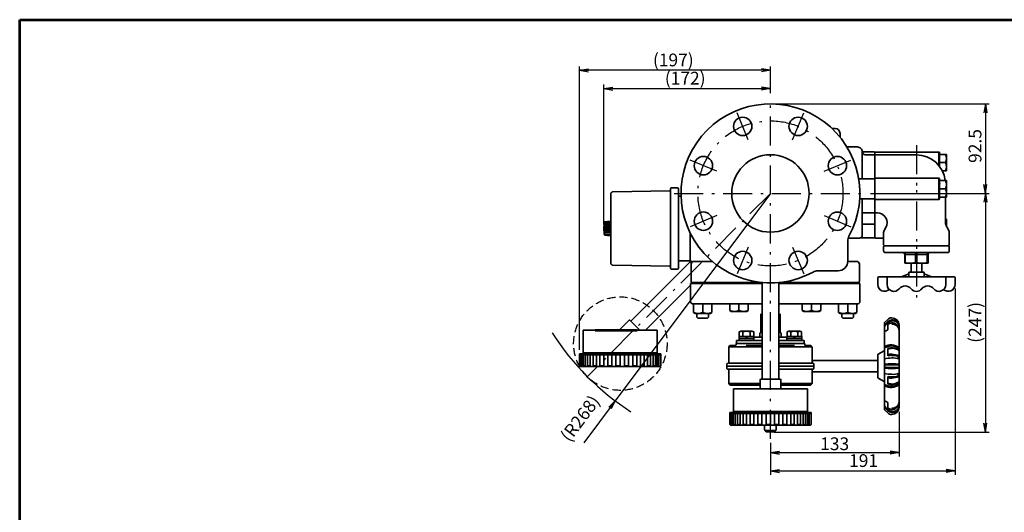
# Model space of a CAD drawing. Units: millimetres. Extents: x 0 to 1560, y 0 to 1120.
# Drawn here: x 0 to 1018, y 611 to 1120 of the extents above; entities that cross this region are included whole.
import ezdxf

# ---------------------------------------------------------------- set-up
doc = ezdxf.new("R2010")
doc.units = ezdxf.units.MM
for name, pattern in [('DASHDOT', [50.5, 30, -9, 2.5, -9]), ('HIDDEN', [12.6, 8.4, -4.2]), ('PHANTOM', [58, 30, -9, 2.5, -5, 2.5, -9])]:
    doc.linetypes.add(name, pattern=pattern)
for name, color, linetype, lineweight in [('10', 6, 'Continuous', 53), ('11', 2, 'HIDDEN', 25), ('12', 5, 'Continuous', 53), ('3', 1, 'DASHDOT', 25), ('4', 2, 'PHANTOM', 25), ('6', 3, 'Continuous', 25), ('9', 7, 'Continuous', 35)]:
    doc.layers.add(name, color=color, linetype=linetype, lineweight=lineweight)
doc.styles.get("Standard").update_dxf_attribs({"font": 'txt', "bigfont": 'bigfont'})
doc.styles.add('ＭＳ Ｐゴシック', font='txt')
doc.dimstyles.get("Standard").update_dxf_attribs({"dimtxt": 0.18, "dimasz": 0.18, "dimexe": 0.18, "dimexo": 0.0625, "dimgap": 0.09, "dimtad": 0, "dimtih": 1, "dimtoh": 1, "dimdec": 4, "dimzin": 0, "dimdsep": 46, "dimtxsty": 'Standard', "dimcen": 0.09, "dimadec": 0, "dimazin": 0, "dimtfac": 1, "dimtdec": 4, "dimtofl": 0, "dimtmove": 0, "dimatfit": 3, "dimfxl": 1, "dimtolj": 1, "dimtzin": 0, "dimarcsym": 0})

# ---------------------------------------------------------------- blocks, each defined once
blk = doc.blocks.new('_OPEN')
at = {"color": 0}
for q in [(-1, 0.17), (-1, -0.17), (-1, 0)]:
    blk.add_line((0, 0), q, dxfattribs=at)
blk = doc.blocks.new('Dim1')
at = {"layer": '6', "color": 3, "linetype": 'Continuous', "lineweight": 25}
for p, q in [((880, 940.5), (1002.8, 940.5)), ((998.8, 940.5), (998.8, 693.9)), ((780.5, 693.9), (1002.8, 693.9))]:
    blk.add_line(p, q, dxfattribs=at)
at = {"layer": '6', "color": 3, "linetype": 'Continuous', "lineweight": 25, "xscale": 9.2, "yscale": 9.2, "zscale": 9.2}
for p, rotation in [((998.8, 940.5), 89.99999999999991), ((998.8, 693.9), 269.9999999999999)]:
    blk.add_blockref('_OPEN', p, dxfattribs=dict(at, rotation=rotation))
at = {"layer": '6', "color": 3, "linetype": 'Continuous', "lineweight": 9, "insert": (998.8, 807.2), "char_height": 13.2, "width": 265.452, "attachment_point": 8, "rotation": 90, "style": 'ＭＳ Ｐゴシック'}
blk.add_mtext('(247)', dxfattribs=at)
blk = doc.blocks.new('Dim2')
at = {"layer": '6', "color": 3, "linetype": 'Continuous', "lineweight": 25}
for p, q in [((776.5, 940.5), (616, 726.1)), ((616, 726.1), (583.5, 682.6))]:
    blk.add_line(p, q, dxfattribs=at)
at = {"layer": '6', "color": 3, "linetype": 'Continuous', "lineweight": 25, "xscale": 9.2, "yscale": 9.2, "zscale": 9.2, "rotation": 53.1878497362482}
blk.add_blockref('_OPEN', (616, 726.1), dxfattribs=at)
at = {"layer": '6', "color": 3, "linetype": 'Continuous', "lineweight": 9, "insert": (588.2, 701.6), "char_height": 13.2, "width": 331.452, "attachment_point": 8, "rotation": 53.1878, "style": 'ＭＳ Ｐゴシック'}
blk.add_mtext('(R268)', dxfattribs=at)
blk = doc.blocks.new('Dim3')
at = {"layer": '6', "color": 3, "linetype": 'Continuous', "lineweight": 25}
for p, q in [((967.5, 842.3), (967.5, 649.7)), ((776.5, 682.9), (776.5, 649.7)), ((776.5, 653.7), (967.5, 653.7))]:
    blk.add_line(p, q, dxfattribs=at)
at = {"layer": '6', "color": 3, "linetype": 'Continuous', "lineweight": 25, "xscale": 9.2, "yscale": 9.2, "zscale": 9.2}
for p, rotation in [((776.5, 653.7), 179.9999999999998), ((967.5, 653.7), 359.9999999999997)]:
    blk.add_blockref('_OPEN', p, dxfattribs=dict(at, rotation=rotation))
at = {"layer": '6', "color": 3, "linetype": 'Continuous', "lineweight": 9, "insert": (872.8, 653.7), "char_height": 13.2, "width": 132.528, "attachment_point": 8, "style": 'ＭＳ Ｐゴシック'}
blk.add_mtext('191', dxfattribs=at)
blk = doc.blocks.new('Dim4')
at = {"layer": '6', "color": 3, "linetype": 'Continuous', "lineweight": 25}
for p, q in [((909.5, 714.7), (909.5, 668.7)), ((776.5, 682.9), (776.5, 668.7)), ((776.5, 672.7), (909.5, 672.7))]:
    blk.add_line(p, q, dxfattribs=at)
at = {"layer": '6', "color": 3, "linetype": 'Continuous', "lineweight": 25, "xscale": 9.2, "yscale": 9.2, "zscale": 9.2}
for p, rotation in [((776.5, 672.7), 179.9999999999998), ((909.5, 672.7), 359.9999999999997)]:
    blk.add_blockref('_OPEN', p, dxfattribs=dict(at, rotation=rotation))
at = {"layer": '6', "color": 3, "linetype": 'Continuous', "lineweight": 9, "insert": (842.9, 680.1), "char_height": 13.2, "width": 155.232, "attachment_point": 5, "style": 'ＭＳ Ｐゴシック'}
blk.add_mtext('133', dxfattribs=at)
blk = doc.blocks.new('Dim5')
at = {"layer": '6', "color": 3, "linetype": 'Continuous', "lineweight": 25}
for p, q in [((780.5, 1033), (1002.8, 1033)), ((998.8, 1033), (998.8, 940.5)), ((880, 940.5), (1002.8, 940.5))]:
    blk.add_line(p, q, dxfattribs=at)
at = {"layer": '6', "color": 3, "linetype": 'Continuous', "lineweight": 25, "xscale": 9.2, "yscale": 9.2, "zscale": 9.2}
for p, rotation in [((998.8, 1033), 89.99999999999996), ((998.8, 940.5), 269.9999999999999)]:
    blk.add_blockref('_OPEN', p, dxfattribs=dict(at, rotation=rotation))
at = {"layer": '6', "color": 3, "linetype": 'Continuous', "lineweight": 9, "insert": (998.8, 989.5), "char_height": 13.2, "width": 199.452, "attachment_point": 8, "rotation": 90, "style": 'ＭＳ Ｐゴシック'}
blk.add_mtext('92.5', dxfattribs=at)
blk = doc.blocks.new('Dim6')
at = {"layer": '6', "color": 3, "linetype": 'Continuous', "lineweight": 25}
for p, q in [((604.3, 908.3), (604.3, 1052.9)), ((604.3, 1048.9), (776.5, 1048.9)), ((776.5, 1044), (776.5, 1052.9))]:
    blk.add_line(p, q, dxfattribs=at)
at = {"layer": '6', "color": 3, "linetype": 'Continuous', "lineweight": 25, "xscale": 9.2, "yscale": 9.2, "zscale": 9.2}
for p, rotation in [((604.3, 1048.9), 179.9999999999998), ((776.5, 1048.9), 359.9999999999997)]:
    blk.add_blockref('_OPEN', p, dxfattribs=dict(at, rotation=rotation))
at = {"layer": '6', "color": 3, "linetype": 'Continuous', "lineweight": 9, "insert": (688.3, 1048.9), "char_height": 13.2, "width": 243.474, "attachment_point": 8, "style": 'ＭＳ Ｐゴシック'}
blk.add_mtext('(172)', dxfattribs=at)
blk = doc.blocks.new('Dim7')
at = {"layer": '6', "color": 3, "linetype": 'Continuous', "lineweight": 25}
for p, q in [((579.1, 778.7), (579.1, 1071.7)), ((776.5, 1044), (776.5, 1071.7)), ((776.5, 1067.7), (579.1, 1067.7))]:
    blk.add_line(p, q, dxfattribs=at)
at = {"layer": '6', "color": 3, "linetype": 'Continuous', "lineweight": 25, "xscale": 9.2, "yscale": 9.2, "zscale": 9.2}
for p, rotation in [((579.1, 1067.7), 179.9999999999998), ((776.5, 1067.7), 359.9999999999997)]:
    blk.add_blockref('_OPEN', p, dxfattribs=dict(at, rotation=rotation))
at = {"layer": '6', "color": 3, "linetype": 'Continuous', "lineweight": 9, "insert": (676, 1067.7), "char_height": 13.2, "width": 243.474, "attachment_point": 8, "style": 'ＭＳ Ｐゴシック'}
blk.add_mtext('(197)', dxfattribs=at)
blk = doc.blocks.new('*G30')
at = {"layer": '9', "color": 7, "linetype": 'Continuous', "lineweight": 35}
for p, q in [((611.3, 910.5), (605, 910.5)), ((611.3, 908.7), (605, 908.7)), ((611.3, 907), (605, 907)), ((611.3, 905.2), (605, 905.2)), ((611.3, 903.5), (605, 903.5)), ((611.3, 901.7), (605, 901.7)), ((611.3, 900), (605, 900)), ((611.3, 898.2), (605, 898.2))]:
    blk.add_line(p, q, dxfattribs=at)
blk = doc.blocks.new('*G29')
blk.add_blockref('*G30', (0, 0))
blk = doc.blocks.new('*G31')
at = {"layer": '12', "color": 5, "linetype": 'Continuous', "lineweight": 53}
for p, q in [((0, 1120), (1560, 1120)), ((0, 0), (0, 1120))]:
    blk.add_line(p, q, dxfattribs=at)

msp = doc.modelspace()

# ---------------------------------------------------------------- linework, layer by layer
at = {"layer": '10', "color": 6, "linetype": 'Continuous', "lineweight": 53}
msp.add_line((595.12, 799.155), (638.62, 799.152), dxfattribs=at)
for centre in [(596.018, 762.723), (776.05, 702.071)]:
    msp.add_arc(centre, 0.4, 270, 0, dxfattribs=at)
at = {"layer": '11', "color": 2, "linetype": 'HIDDEN', "lineweight": 25}
msp.add_circle((621.255, 785.29), 48.326, dxfattribs=at)
at = {"layer": '3', "color": 1, "linetype": 'DASHDOT', "lineweight": 25}
for p, q in [((776.465, 686.9), (776.465, 1040)), ((753.493, 995.928), (742.012, 1023.645)), ((799.426, 995.933), (810.907, 1023.649)), ((721.021, 963.434), (693.305, 974.915)), ((831.909, 963.434), (859.625, 974.915)), ((776.465, 940.5), (587.084, 751.119)), ((676.965, 940.5), (875.965, 940.5)), ((721.032, 917.539), (693.316, 906.059)), ((831.887, 917.513), (859.603, 906.032)), ((753.515, 885.063), (742.034, 857.346)), ((799.415, 885.063), (810.896, 857.346))]:
    msp.add_line(p, q, dxfattribs=at)
msp.add_circle((776.465, 940.5), 75, dxfattribs=at)
at = {"layer": '4', "color": 2, "linetype": 'PHANTOM', "lineweight": 25}
msp.add_line((927.465, 990.281), (927.465, 832.281), dxfattribs=at)
at = {"layer": '6', "color": 3, "linetype": 'Continuous', "lineweight": 25}
msp.add_arc((776.465, 940.5), 267.826, 212.583659, 237.416341, dxfattribs=at)
at = {"layer": '9', "color": 7, "linetype": 'Continuous', "lineweight": 35}
for p, q in [((843.465, 1007.5), (840.24, 1007.5)), ((848.465, 1002.5), (848.465, 998.571)), ((855.536, 988.5), (866.465, 988.5)), ((871.44, 984), (871.44, 955.709)), ((882.465, 983.5), (871.44, 983.5)), ((882.465, 980.5), (874.465, 980.5)), ((884.465, 983.109), (884.465, 894.453)), ((950.465, 983.281), (885.465, 983.281)), ((927.465, 980.281), (885.465, 980.281)), ((950.465, 972.928), (950.465, 983.281)), ((951.465, 982.281), (951.465, 968.281)), ((957.706, 980.781), (951.465, 980.781)), ((958.465, 963.781), (958.465, 980.781)), ((957.706, 972.281), (951.465, 972.281)), ((957.706, 963.781), (954.256, 963.781)), ((882.465, 955.709), (867.706, 955.709)), ((927.465, 956.28), (885.465, 956.28)), ((950.465, 956.281), (930.117, 956.281)), ((950.465, 934.281), (950.465, 956.281)), ((951.465, 955.281), (951.465, 935.281)), ((957.706, 953.781), (951.465, 953.781)), ((951.465, 950.244), (951.562, 950.281)), ((958.465, 936.781), (958.465, 953.781)), ((611.263, 868.722), (611.263, 939.84)), ((613.621, 942.24), (672.281, 943.264)), ((673.263, 945.281), (673.263, 863.281)), ((680.265, 946.281), (674.263, 946.281)), ((681.265, 863.281), (681.265, 945.281)), ((684.009, 937.636), (681.265, 937.636)), ((957.706, 945.281), (951.465, 945.281)), ((882.465, 934.853), (868.793, 934.853)), ((871.44, 934.853), (871.44, 897.281)), ((885.465, 934.281), (916.177, 934.281)), ((938.845, 934.281), (950.465, 934.281)), ((957.706, 936.781), (951.465, 936.781)), ((957.465, 910.889), (957.465, 936.781)), ((871.44, 920.5), (884.465, 920.5)), ((885.465, 920.281), (887.135, 920.281)), ((604.963, 911.281), (610.952, 911.946)), ((604.963, 897.281), (604.963, 911.281)), ((884.465, 908.737), (871.44, 908.737)), ((957.706, 913.781), (957.465, 913.781)), ((958.465, 913.781), (958.465, 906.53)), ((604.963, 897.281), (610.952, 896.616)), ((693.465, 870.926), (693.465, 899.668)), ((893.465, 900.209), (893.465, 887.281)), ((895.788, 905.304), (894.001, 902.209)), ((960.929, 902.209), (958.805, 905.889)), ((961.465, 887.281), (961.465, 900.209)), ((856.465, 870.5), (856.465, 891.447)), ((856.943, 894.281), (868.44, 894.281)), ((884.465, 894.5), (869.565, 894.5)), ((885.465, 894.281), (893.465, 894.281)), ((893.465, 887.281), (894.465, 886.281)), ((893.965, 886.281), (893.465, 885.781)), ((893.965, 886.281), (960.965, 886.281)), ((960.465, 886.281), (961.465, 887.281)), ((961.465, 885.781), (960.965, 886.281)), ((893.465, 885.781), (893.465, 881.281)), ((959.465, 879.281), (895.465, 879.281)), ((939.568, 877.281), (915.363, 877.281)), ((915.363, 869.147), (915.363, 877.281)), ((915.988, 877.281), (915.988, 869.147)), ((926.594, 869.147), (926.594, 877.281)), ((927.882, 877.281), (927.882, 869.147)), ((938.697, 869.147), (938.697, 877.281)), ((939.359, 877.281), (939.359, 869.147)), ((939.568, 869.147), (939.568, 877.281)), ((961.465, 881.281), (961.465, 885.781)), ((672.281, 865.298), (613.621, 866.322)), ((694.465, 870.733), (632.109, 808.377)), ((693.465, 870.926), (681.265, 870.926)), ((694.449, 867.281), (694.449, 849.719)), ((694.465, 867.59), (694.465, 870.755)), ((697.449, 870.281), (716.253, 870.281)), ((865.449, 870.255), (856.465, 870.255)), ((868.449, 867.255), (868.449, 849.5)), ((915.363, 869.147), (915.988, 869.147)), ((939.463, 868.281), (915.467, 868.281)), ((921.965, 859.281), (921.965, 868.281)), ((926.594, 869.147), (927.882, 869.147)), ((932.965, 868.281), (932.965, 859.281)), ((932.965, 864.88), (932.965, 868.281)), ((938.697, 869.147), (939.359, 869.147)), ((680.265, 862.281), (674.263, 862.281)), ((846.465, 860.5), (825.519, 860.5)), ((919.445, 857.281), (911.945, 854.281)), ((919.445, 854.281), (919.445, 858.281)), ((934.459, 859.281), (920.445, 859.281)), ((935.459, 854.281), (935.459, 858.281)), ((935.459, 857.281), (942.959, 854.281)), ((693.949, 845.751), (647.35, 799.152)), ((693.949, 847.5), (767.815, 847.5)), ((693.949, 847.5), (693.949, 828.5)), ((766.86, 848.5), (694.708, 848.5)), ((767.815, 748.5), (767.815, 848.405)), ((785.115, 748.5), (785.115, 848.405)), ((785.115, 847.5), (868.949, 847.5)), ((868.19, 848.5), (786.07, 848.5)), ((868.949, 847.5), (868.949, 828.5)), ((887.465, 846.281), (887.465, 853.281)), ((888.465, 854.281), (966.465, 854.281)), ((897.111, 846.281), (897.111, 853.281)), ((957.793, 846.281), (957.793, 853.281)), ((967.465, 846.281), (967.465, 853.281)), ((695.949, 826.5), (767.815, 826.5)), ((696.949, 817.376), (696.949, 826.5)), ((706.449, 817.376), (706.449, 826.5)), ((715.949, 817.376), (715.949, 826.5)), ((734.449, 819.376), (734.449, 826.5)), ((743.949, 819.376), (743.949, 826.5)), ((753.449, 819.376), (753.449, 826.5)), ((785.115, 826.5), (866.949, 826.5)), ((809.449, 819.376), (809.449, 826.5)), ((818.949, 819.376), (818.949, 826.5)), ((828.449, 819.376), (828.449, 826.5)), ((846.949, 817.376), (846.949, 826.5)), ((856.449, 817.376), (856.449, 826.5)), ((865.949, 817.376), (865.949, 826.5)), ((698.466, 816.5), (696.949, 817.376)), ((714.432, 816.5), (698.466, 816.5)), ((700.449, 812.5), (700.449, 816.5)), ((712.449, 812.5), (712.449, 816.5)), ((714.432, 816.5), (715.949, 817.376)), ((735.966, 818.5), (734.449, 819.376)), ((751.932, 818.5), (735.966, 818.5)), ((751.932, 818.5), (753.449, 819.376)), ((766.465, 797.804), (766.465, 816)), ((786.465, 797.804), (786.465, 816)), ((810.966, 818.5), (809.449, 819.376)), ((826.932, 818.5), (810.966, 818.5)), ((826.932, 818.5), (828.449, 819.376)), ((848.466, 816.5), (846.949, 817.376)), ((864.432, 816.5), (848.466, 816.5)), ((850.449, 812.5), (850.449, 816.5)), ((862.449, 812.5), (862.449, 816.5)), ((864.432, 816.5), (865.949, 817.376)), ((630.271, 809.509), (619.914, 799.152)), ((630.978, 809.509), (630.271, 809.509)), ((630.978, 809.509), (641.334, 799.152)), ((700.449, 812.5), (701.449, 811.5)), ((711.449, 811.5), (701.449, 811.5)), ((712.449, 812.5), (711.449, 811.5)), ((850.449, 812.5), (851.449, 811.5)), ((861.449, 811.5), (851.449, 811.5)), ((862.449, 812.5), (861.449, 811.5)), ((894.465, 806.985), (897.722, 810.243)), ((894.465, 762), (894.465, 806.985)), ((897.965, 804.789), (897.965, 799.438)), ((582.855, 798.852), (582.855, 775.701)), ((583.155, 799.152), (659.355, 799.152)), ((595.12, 799.155), (647.12, 799.155)), ((659.386, 798.852), (659.386, 775.701)), ((744.216, 792.5), (744.216, 797.307)), ((757.483, 798), (745.652, 798)), ((747.964, 792.5), (747.964, 797.307)), ((755.469, 797.307), (755.469, 792.5)), ((759.216, 797.307), (759.216, 792.5)), ((765.465, 792), (765.465, 795)), ((765.733, 796), (766.197, 796.804)), ((787.197, 796), (786.733, 796.804)), ((787.465, 792), (787.465, 795)), ((793.714, 797.307), (793.714, 792.5)), ((795.448, 798), (807.278, 798)), ((797.461, 797.307), (797.461, 792.5)), ((804.967, 792.5), (804.967, 797.307)), ((808.714, 792.5), (808.714, 797.307)), ((909.465, 803.988), (909.465, 719.5)), ((767.815, 785.5), (740.965, 785.5)), ((740.965, 785.5), (740.965, 784)), ((767.815, 788.5), (741.465, 788.5)), ((741.465, 788.5), (741.465, 785.5)), ((743.966, 790.5), (743.966, 788.5)), ((759.466, 790.5), (743.966, 790.5)), ((743.966, 788.5), (759.466, 788.5)), ((744.016, 790.5), (744.016, 792.5)), ((744.016, 792.5), (759.416, 792.5)), ((751.316, 792.5), (750.916, 790.5)), ((752.516, 792.5), (752.116, 790.5)), ((767.815, 792), (759.224, 792)), ((759.416, 792.5), (759.416, 790.5)), ((759.466, 790.5), (759.466, 788.5)), ((793.704, 792), (785.115, 792)), ((811.465, 788.5), (785.115, 788.5)), ((811.965, 785.5), (785.115, 785.5)), ((793.464, 790.5), (793.464, 788.5)), ((808.964, 790.5), (793.464, 790.5)), ((793.464, 788.5), (808.964, 788.5)), ((793.514, 792.5), (793.514, 790.5)), ((808.914, 792.5), (793.514, 792.5)), ((800.814, 792.5), (800.414, 790.5)), ((802.014, 792.5), (801.614, 790.5)), ((808.914, 790.5), (808.914, 792.5)), ((808.964, 790.5), (808.964, 788.5)), ((811.465, 788.5), (811.465, 785.5)), ((811.965, 784), (811.965, 785.5)), ((579.105, 774.651), (663.105, 774.651)), ((579.105, 762.651), (579.105, 774.651)), ((581.805, 774.651), (582.855, 775.701)), ((582.855, 775.701), (659.386, 775.701)), ((660.436, 774.651), (659.386, 775.701)), ((663.105, 762.651), (663.105, 774.651)), ((733.465, 765.5), (733.465, 781.793)), ((733.51, 782), (767.815, 782)), ((734.819, 783.354), (733.612, 782.147)), ((735.172, 783.5), (740.465, 783.5)), ((751.465, 783.5), (767.815, 783.5)), ((785.115, 783.5), (801.465, 783.5)), ((785.115, 782), (819.42, 782)), ((817.758, 783.5), (812.465, 783.5)), ((818.112, 783.354), (819.319, 782.147)), ((819.465, 765.5), (819.465, 781.792)), ((887.965, 774.366), (893.965, 777.83)), ((897.965, 780.19), (897.965, 772.791)), ((908.465, 780.182), (908.465, 780.561)), ((579.105, 773.651), (663.105, 773.651)), ((580.023, 762.723), (580.023, 773.651)), ((581.161, 762.723), (581.161, 773.651)), ((582.736, 762.723), (582.736, 773.651)), ((584.732, 762.723), (584.732, 773.651)), ((587.126, 762.723), (587.126, 773.651)), ((589.893, 762.723), (589.893, 773.651)), ((593.002, 762.723), (593.002, 773.651)), ((596.418, 762.723), (596.418, 773.651)), ((600.105, 762.723), (600.105, 773.651)), ((604.022, 773.651), (604.022, 762.723)), ((608.126, 773.651), (608.126, 762.723)), ((612.373, 773.651), (612.373, 762.723)), ((616.715, 773.651), (616.715, 762.723)), ((621.105, 773.651), (621.105, 762.723)), ((625.495, 773.651), (625.495, 762.723)), ((629.837, 773.651), (629.837, 762.723)), ((634.084, 773.651), (634.084, 762.723)), ((638.188, 773.651), (638.188, 762.723)), ((642.105, 762.723), (642.105, 773.651)), ((645.792, 762.723), (645.792, 773.651)), ((649.209, 762.723), (649.209, 773.651)), ((652.317, 762.723), (652.317, 773.651)), ((655.084, 762.723), (655.084, 773.651)), ((657.478, 762.723), (657.478, 773.651)), ((659.474, 762.723), (659.474, 773.651)), ((661.05, 762.723), (661.05, 773.651)), ((731.465, 764), (731.465, 762)), ((732.965, 765), (767.815, 765)), ((820.465, 765), (785.115, 765)), ((819.465, 768), (887.465, 768)), ((821.465, 764), (821.465, 760)), ((887.465, 773.5), (887.465, 750.5)), ((908.465, 770.445), (908.465, 771.785)), ((580.136, 761.652), (662.105, 761.651)), ((580.761, 762.323), (580.423, 762.323)), ((584.332, 762.323), (583.136, 762.323)), ((589.493, 762.323), (587.526, 762.323)), ((596.018, 762.323), (593.402, 762.323)), ((603.622, 762.323), (600.505, 762.323)), ((611.973, 762.323), (608.526, 762.323)), ((620.705, 762.323), (617.115, 762.323)), ((625.895, 762.323), (629.437, 762.323)), ((634.484, 762.323), (637.788, 762.323)), ((642.505, 762.323), (645.392, 762.323)), ((649.609, 762.323), (651.917, 762.323)), ((655.484, 762.323), (657.078, 762.323)), ((659.874, 762.323), (660.65, 762.323)), ((731.465, 762), (731.465, 760)), ((731.465, 762), (767.815, 762)), ((732.465, 759), (767.815, 759)), ((733.465, 758.5), (733.465, 744)), ((785.115, 762), (821.465, 762)), ((820.465, 759), (785.115, 759)), ((819.465, 758.5), (819.465, 744)), ((819.465, 756), (887.465, 756)), ((894.465, 762), (894.465, 717.015)), ((765.715, 744), (733.465, 744)), ((733.465, 744), (734.965, 742.5)), ((766.215, 748.5), (765.715, 748)), ((765.715, 748), (765.715, 738.5)), ((786.715, 748.5), (766.215, 748.5)), ((786.715, 748.5), (787.215, 748)), ((787.215, 748), (787.215, 738.5)), ((819.465, 744), (787.215, 744)), ((817.965, 742.5), (819.465, 744)), ((887.965, 749.634), (893.965, 746.17)), ((897.965, 743.81), (897.965, 751.209)), ((908.465, 753.555), (908.465, 752.215)), ((908.465, 743.818), (908.465, 743.439)), ((765.715, 742.5), (734.965, 742.5)), ((738.2, 738.2), (738.2, 715.05)), ((738.5, 738.5), (814.7, 738.5)), ((750.465, 738.504), (802.465, 738.504)), ((750.465, 738.504), (793.965, 738.5)), ((817.965, 742.5), (787.215, 742.5)), ((814.73, 738.2), (814.73, 715.05)), ((897.965, 719.211), (897.965, 724.562)), ((734.45, 714), (818.45, 714)), ((734.45, 702), (734.45, 714)), ((734.45, 713), (818.45, 713)), ((735.368, 702.071), (735.368, 713)), ((736.505, 702.071), (736.505, 713)), ((737.15, 714), (738.2, 715.05)), ((738.081, 702.071), (738.081, 713)), ((738.2, 715.05), (814.73, 715.05)), ((740.077, 702.071), (740.077, 713)), ((742.471, 702.071), (742.471, 713)), ((745.238, 702.071), (745.238, 713)), ((748.346, 702.071), (748.346, 713)), ((751.763, 702.071), (751.763, 713)), ((755.45, 702.071), (755.45, 713)), ((759.367, 713), (759.367, 702.071)), ((763.471, 713), (763.471, 702.071)), ((767.718, 713), (767.718, 702.071)), ((772.06, 713), (772.06, 702.071)), ((776.45, 713), (776.45, 702.071)), ((780.84, 713), (780.84, 702.071)), ((785.182, 713), (785.182, 702.071)), ((789.429, 713), (789.429, 702.071)), ((793.533, 713), (793.533, 702.071)), ((797.45, 702.071), (797.45, 713)), ((801.137, 702.071), (801.137, 713)), ((804.553, 702.071), (804.553, 713)), ((807.662, 702.071), (807.662, 713)), ((810.429, 702.071), (810.429, 713)), ((812.823, 702.071), (812.823, 713)), ((815.78, 714), (814.73, 715.05)), ((814.819, 702.071), (814.819, 713)), ((816.394, 702.071), (816.394, 713)), ((818.45, 702), (818.45, 714)), ((894.465, 717.015), (897.722, 713.757)), ((735.48, 701), (817.45, 701)), ((736.105, 701.671), (735.768, 701.671)), ((739.677, 701.671), (738.481, 701.671)), ((744.838, 701.671), (742.871, 701.671)), ((751.363, 701.671), (748.746, 701.671)), ((758.967, 701.671), (755.85, 701.671)), ((767.318, 701.671), (763.871, 701.671)), ((770.385, 701), (770.465, 696.4)), ((771.465, 695.4), (776.465, 695.4)), ((771.465, 695.4), (771.465, 694.745)), ((776.05, 701.671), (772.46, 701.671)), ((781.465, 695.4), (776.465, 695.4)), ((781.24, 701.671), (784.782, 701.671)), ((781.465, 695.4), (781.465, 694.745)), ((782.545, 701), (782.465, 696.4)), ((789.829, 701.671), (793.133, 701.671)), ((797.85, 701.671), (800.737, 701.671)), ((804.953, 701.671), (807.262, 701.671)), ((810.829, 701.671), (812.423, 701.671)), ((815.219, 701.671), (815.994, 701.671))]:
    msp.add_line(p, q, dxfattribs=at)
for centre, radius in [((747.753, 1009.786), 9.5), ((805.166, 1009.791), 9.5), ((707.163, 969.175), 9.5), ((776.465, 940.5), 40), ((845.767, 969.175), 9.5), ((707.174, 911.799), 9.5), ((845.745, 911.772), 9.5), ((747.775, 871.205), 9.5), ((805.156, 871.205), 9.5)]:
    msp.add_circle(centre, radius, dxfattribs=at)
for centre, radius, start, end in [((776.465, 940.5), 92.5, 331.407877, 298.592123), ((843.465, 1002.5), 5, 0, 90), ((866.465, 983.5), 5, 359.999995, 90), ((874.465, 983.5), 3, 180, 270), ((882.465, 978.5), 5, 66.421839, 90), ((882.465, 975.5), 5, 66.421839, 90), ((885.465, 980.281), 3, 90, 109.471221), ((885.465, 977.281), 3, 90, 109.471221), ((927.465, 950.281), 30, 6.699764, 90), ((950.465, 982.281), 1, 0, 90), ((945.58, 976.422), 12.885, 0.483992, 19.772418), ((928.337, 967.701), 22.737, 2.585065, 13.290578), ((945.58, 967.922), 12.885, 0.484002, 19.772409), ((882.465, 950.709), 5, 66.421839, 90), ((885.465, 953.28), 3, 90.000077, 109.469138), ((950.465, 955.281), 1, 0, 90), ((945.58, 949.422), 12.885, 0.483992, 19.772418), ((613.663, 939.84), 2.4, 91, 180), ((672.263, 944.264), 1, 271, 0), ((674.263, 945.281), 1, 90, 180), ((680.265, 945.281), 1, 0, 90), ((945.58, 940.922), 12.885, 0.484002, 19.772409), ((882.465, 939.853), 5, 270, 293.578161), ((885.465, 937.281), 3, 250.528779, 270), ((950.465, 935.281), 1, 270, 0), ((885.465, 923.281), 3, 250.528779, 270), ((887.136, 910.3), 9.983, 329.969199, 90.033588), ((639.613, 904.281), 35.35, 168.578814, 191.421186), ((610.983, 911.668), 0.28, 360, 96.340192), ((967.465, 910.889), 10, 180, 210), ((945.58, 909.422), 12.885, 0.483992, 19.772418), ((610.983, 896.894), 0.28, 263.659808, 360), ((866.465, 891.447), 10, 151.407877, 180), ((868.44, 897.281), 3, 270, 0), ((897.465, 900.209), 4, 150, 180), ((957.465, 900.209), 4, 0, 30), ((885.465, 897.281), 3, 250.528779, 270), ((895.465, 881.281), 2, 180, 270), ((913.358, 877.276), 2.005, 0.134422, 90.082585), ((941.354, 877.286), 1.995, 90.090758, 180.14344), ((941.572, 877.276), 2.005, 89.917415, 179.865578), ((959.465, 881.281), 2, 270, 0), ((613.663, 868.722), 2.4, 180, 269), ((694.465, 873.755), 3, 250.5237, 269.99279), ((697.449, 867.281), 3, 90, 180), ((846.465, 870.5), 10, 270, 0), ((865.449, 867.255), 3, 0, 90), ((917.675, 868.986), 2.318, 176.015303, 197.704918), ((921.525, 886.386), 18.106, 252.19192, 269.258787), ((933.149, 886.469), 18.189, 270.440752, 287.757173), ((937.255, 868.986), 2.318, 342.295082, 3.984697), ((672.263, 864.298), 1, 0, 89), ((674.263, 863.281), 1, 180, 270), ((680.265, 863.281), 1, 270, 0), ((825.519, 850.5), 10, 90, 118.592123), ((920.445, 858.281), 1, 90, 180), ((934.459, 858.281), 1, 0, 90), ((697.449, 849.719), 3, 180, 203.976367), ((865.449, 849.719), 3, 336.0237, 0), ((888.465, 853.281), 1, 90, 180), ((894.465, 846.281), 7, 180, 313.66108), ((898.111, 853.281), 1, 90, 180), ((904.111, 846.281), 7, 180, 321.061176), ((950.793, 846.281), 7, 218.938824, 0), ((960.465, 846.281), 7, 226.33892, 0), ((956.793, 853.281), 1, 0, 90), ((966.465, 853.281), 1, 0, 90), ((915.778, 836.854), 8, 38.938824, 141.061176), ((927.445, 846.281), 7, 218.938824, 270), ((927.459, 846.281), 7, 270, 321.061176), ((939.126, 836.854), 8, 38.938824, 141.061176), ((695.949, 828.5), 2, 180, 270), ((866.949, 828.5), 2, 270, 0), ((903.261, 800.256), 9.602, 97.754439, 156.355046), ((906.683, 794.83), 14.725, 108.688369, 146.074631), ((901.965, 806), 6, 90, 135.000016), ((901.867, 801.663), 5, 88.875916, 141.295586), ((901.965, 804.5), 7.5, 0, 90), ((903.036, 803.404), 6.456, 0, 99.544729), ((903.036, 802.309), 6.558, 0, 99.39485), ((902.048, 799.537), 7.274, 0, 90.655259), ((902.728, 798.603), 6.729, 0, 96.506401), ((583.155, 798.852), 0.3, 90, 180), ((659.086, 798.852), 0.3, 0, 90), ((746.09, 795.121), 2.88, 49.409631, 130.590369), ((751.716, 787.49), 10.51, 69.080191, 110.919809), ((757.343, 795.134), 2.869, 49.230068, 130.769932), ((767.465, 795), 2, 149.999986, 180), ((764.465, 797.804), 2, 330.00002, 0), ((788.465, 797.804), 2, 180, 209.99998), ((785.465, 795), 2, 0, 30.000014), ((795.587, 795.134), 2.869, 49.230068, 130.769932), ((801.214, 787.49), 10.51, 69.080191, 110.919809), ((806.84, 795.121), 2.88, 49.409631, 130.590369), ((901.788, 788.064), 12, 108.57523, 127.605137), ((901.682, 769.15), 15, 88.918922, 118.759408), ((733.965, 781.793), 0.5, 135, 180), ((735.172, 783), 0.5, 90, 135), ((740.465, 784), 0.5, 270, 0), ((812.465, 784), 0.5, 180, 270), ((817.758, 783), 0.5, 45, 90), ((818.965, 781.793), 0.5, 359.834637, 45), ((888.465, 773.5), 1, 120.000017, 180), ((903.015, 762.866), 20, 92.891167, 115.309114), ((903.157, 765.056), 16, 94.216922, 108.934217), ((903.884, 760.567), 20, 95.506554, 107.215089), ((900.874, 764.403), 10, 83.735185, 106.910412), ((900.959, 770.704), 13.412, 50.636113, 85.697279), ((901.292, 769.077), 13.782, 59.839658, 87.201245), ((901.457, 765.02), 16, 66.770255, 88.180856), ((901.572, 766.48), 14, 55.683077, 88.392312), ((901.581, 752.96), 21.312, 68.28852, 88.967723), ((907.965, 780.182), 0.5, 246.770255, 0), ((907.965, 780.561), 0.5, 0, 59.839659), ((732.465, 764), 1, 90, 180), ((732.965, 765.5), 0.5, 270, 0), ((819.965, 765.5), 0.5, 180, 270), ((820.465, 764), 1, 0, 90), ((903.175, 730.449), 40, 91.733519, 102.576972), ((902.056, 701.009), 63.449, 83.294548, 96.849289), ((901.063, 761.198), 12, 85.686818, 104.958846), ((902.224, 753.274), 19.881, 72.767789, 90.744935), ((903.323, 750.477), 20, 72.115917, 93.893823), ((907.965, 770.445), 0.5, 256.912937, 0), ((907.965, 771.785), 0.5, 0, 72.76779), ((580.105, 762.651), 1, 180, 271.75421), ((580.423, 762.723), 0.4, 180, 270), ((580.761, 762.723), 0.4, 270, 0), ((583.136, 762.723), 0.4, 180, 270), ((584.332, 762.723), 0.4, 270, 0), ((587.526, 762.723), 0.4, 180, 270), ((589.493, 762.723), 0.4, 270, 0), ((593.402, 762.723), 0.4, 180, 270), ((600.505, 762.723), 0.4, 180, 270), ((603.622, 762.723), 0.4, 270, 0), ((608.526, 762.723), 0.4, 180, 270), ((611.973, 762.723), 0.4, 270, 0), ((617.115, 762.723), 0.4, 180, 270), ((620.705, 762.723), 0.4, 270, 0), ((625.895, 762.723), 0.4, 180, 270), ((629.437, 762.723), 0.4, 270, 0), ((634.484, 762.723), 0.4, 180, 270), ((637.788, 762.723), 0.4, 270, 0), ((642.505, 762.723), 0.4, 180, 270), ((645.392, 762.723), 0.4, 270, 0), ((649.609, 762.723), 0.4, 180, 270), ((651.917, 762.723), 0.4, 270, 0), ((655.484, 762.723), 0.4, 180, 270), ((657.078, 762.723), 0.4, 270, 0), ((659.874, 762.723), 0.4, 180, 270), ((660.65, 762.723), 0.4, 270, 0), ((662.105, 762.651), 1, 270, 0), ((732.465, 760), 1, 180, 270), ((732.965, 758.5), 0.5, 0.00001, 90), ((819.965, 758.5), 0.5, 90, 179.99999), ((820.465, 760), 1, 270, 0), ((902.054, 700.826), 62.638, 83.205002, 96.958782), ((902.054, 823.174), 62.638, 263.041218, 276.794998), ((903.175, 793.551), 40, 257.423028, 268.266481), ((902.056, 822.991), 63.449, 263.150711, 276.705452), ((903.323, 773.523), 20, 266.106177, 287.884083), ((907.965, 753.555), 0.5, 0, 103.087063), ((888.465, 750.5), 1, 180, 239.999983), ((901.063, 762.802), 12, 255.041154, 274.313182), ((900.874, 759.597), 10, 253.089588, 276.264815), ((903.884, 763.433), 20, 252.784911, 264.493446), ((903.157, 758.944), 16, 251.065783, 265.783078), ((902.224, 770.726), 19.881, 269.255065, 287.232211), ((901.581, 771.04), 21.312, 271.032277, 291.71148), ((901.572, 757.52), 14, 271.607688, 304.316923), ((901.457, 758.981), 16, 271.819144, 293.229745), ((907.965, 743.818), 0.5, 0, 113.229745), ((907.965, 752.215), 0.5, 287.23221, 0), ((907.965, 743.439), 0.5, 300.160341, 0), ((738.5, 738.2), 0.3, 90, 180), ((814.43, 738.2), 0.3, 0, 90), ((903.015, 761.135), 20, 244.690886, 267.108833), ((901.682, 754.85), 15, 241.240592, 271.081078), ((901.292, 754.923), 13.782, 272.798755, 300.160342), ((900.959, 753.296), 13.412, 274.302721, 309.363887), ((901.788, 735.937), 12, 232.394863, 251.42477), ((902.728, 725.398), 6.729, 263.493599, 0), ((902.048, 724.463), 7.274, 269.344741, 0), ((906.683, 729.17), 14.725, 213.925369, 251.311631), ((903.261, 723.744), 9.602, 203.644954, 262.245561), ((901.965, 718), 6, 224.999984, 270), ((901.867, 722.338), 5, 218.704414, 271.124084), ((903.036, 721.692), 6.558, 260.60515, 0), ((903.036, 720.597), 6.456, 260.455271, 0), ((901.965, 719.5), 7.5, 270, 0), ((735.45, 702), 1, 180, 271.75421), ((735.768, 702.071), 0.4, 180, 270), ((736.105, 702.071), 0.4, 270, 0), ((738.481, 702.071), 0.4, 180, 270), ((739.677, 702.071), 0.4, 270, 0), ((742.871, 702.071), 0.4, 180, 270), ((744.838, 702.071), 0.4, 270, 0), ((748.746, 702.071), 0.4, 180, 270), ((751.363, 702.071), 0.4, 270, 0), ((755.85, 702.071), 0.4, 180, 270), ((758.967, 702.071), 0.4, 270, 0), ((763.871, 702.071), 0.4, 180, 270), ((767.318, 702.071), 0.4, 270, 0), ((771.465, 696.4), 1, 180, 270), ((771.965, 694.745), 0.5, 180, 261.22571), ((776.465, 723.9), 30, 261.22571, 278.77429), ((772.46, 702.071), 0.4, 180, 270), ((781.24, 702.071), 0.4, 180, 270), ((780.965, 694.745), 0.5, 278.77429, 0), ((781.465, 696.4), 1, 269.999997, 359.999997), ((784.782, 702.071), 0.4, 270, 0), ((789.829, 702.071), 0.4, 180, 270), ((793.133, 702.071), 0.4, 270, 0), ((797.85, 702.071), 0.4, 180, 270), ((800.737, 702.071), 0.4, 270, 0), ((804.953, 702.071), 0.4, 180, 270), ((807.262, 702.071), 0.4, 270, 0), ((810.829, 702.071), 0.4, 180, 270), ((812.423, 702.071), 0.4, 270, 0), ((815.219, 702.071), 0.4, 180, 270), ((815.994, 702.071), 0.4, 270, 0), ((817.45, 702), 1, 270, 0)]:
    msp.add_arc(centre, radius, start, end, dxfattribs=at)
for points, knots in [([(957.706, 980.781), (958.022, 980.781), (958.424, 980.781), (958.458, 980.781), (958.465, 980.781)], [0, 0, 0, 0, 0.78433026, 1, 1, 1, 1]), ([(957.706, 972.281), (957.918, 972.971), (958.346, 974.364), (958.425, 975.804), (958.465, 976.531)], [0, 0, 0, 0, 0.49545797, 1, 1, 1, 1]), ([(957.706, 963.781), (957.918, 964.471), (958.346, 965.864), (958.425, 967.304), (958.465, 968.031)], [0, 0, 0, 0, 0.49545831, 1, 1, 1, 1]), ([(958.465, 963.781), (958.458, 963.781), (958.424, 963.781), (958.022, 963.781), (957.706, 963.781)], [0, 0, 0, 0, 0.21566974, 1, 1, 1, 1]), ([(957.706, 953.781), (958.022, 953.781), (958.424, 953.781), (958.458, 953.781), (958.465, 953.781)], [0, 0, 0, 0, 0.78433026, 1, 1, 1, 1]), ([(957.706, 945.281), (957.918, 945.971), (958.346, 947.364), (958.425, 948.804), (958.465, 949.531)], [0, 0, 0, 0, 0.49545797, 1, 1, 1, 1]), ([(957.706, 936.781), (957.918, 937.471), (958.346, 938.864), (958.425, 940.304), (958.465, 941.031)], [0, 0, 0, 0, 0.49545831, 1, 1, 1, 1]), ([(916.177, 934.299), (917.211, 934.299), (920.131, 934.297), (924.945, 934.376), (930.513, 934.37), (935.133, 934.295), (937.875, 934.295), (938.845, 934.295)], [0, 0, 0, 0, 0.13948183, 0.39398549, 0.63024357, 0.86928757, 1, 1, 1, 1]), ([(958.465, 936.781), (958.458, 936.781), (958.424, 936.781), (958.022, 936.781), (957.706, 936.781)], [0, 0, 0, 0, 0.21566974, 1, 1, 1, 1]), ([(957.706, 913.781), (958.022, 913.781), (958.424, 913.781), (958.458, 913.781), (958.465, 913.781)], [0, 0, 0, 0, 0.78433026, 1, 1, 1, 1]), ([(958.207, 907.108), (958.225, 907.193), (958.381, 907.991), (958.425, 908.804), (958.465, 909.531)], [0.435404517, 0.435404517, 0.435404517, 0.435404517, 0.495457967, 1, 1, 1, 1]), ([(914.558, 879.281), (914.561, 879.281), (914.677, 879.281), (914.952, 879.231), (915.352, 878.985), (915.703, 878.53), (915.942, 877.942), (915.972, 877.501), (915.988, 877.281)], [0, 0, 0, 0, 0.00430681, 0.15938859, 0.37501836, 0.58510251, 0.79250389, 1, 1, 1, 1]), ([(926.594, 877.281), (926.588, 877.501), (926.575, 877.942), (926.473, 878.53), (926.321, 878.985), (926.144, 879.231), (926.02, 879.281), (925.967, 879.281), (925.966, 879.281)], [0, 0, 0, 0, 0.20749612, 0.41489739, 0.62498168, 0.84061133, 0.99569327, 1, 1, 1, 1]), ([(927.882, 877.281), (927.888, 877.501), (927.899, 877.942), (927.99, 878.53), (928.126, 878.985), (928.284, 879.231), (928.395, 879.281), (928.443, 879.281), (928.444, 879.281)], [0, 0, 0, 0, 0.20749614, 0.41489755, 0.62498192, 0.84061157, 0.99569321, 1, 1, 1, 1]), ([(938.697, 877.281), (938.711, 877.501), (938.741, 877.942), (938.971, 878.53), (939.31, 878.985), (939.696, 879.231), (939.961, 879.281), (940.073, 879.281), (940.076, 879.281)], [0, 0, 0, 0, 0.20749616, 0.41489746, 0.62498165, 0.84061155, 0.99569321, 1, 1, 1, 1]), ([(921.291, 868.281), (921.92, 868.302), (923.711, 868.363), (925.46, 868.838), (926.594, 869.147)], [0, 0, 0, 0, 0.35132587, 1, 1, 1, 1]), ([(927.882, 869.147), (928.764, 868.903), (930.541, 868.411), (932.368, 868.325), (933.289, 868.281)], [0, 0, 0, 0, 0.49608827, 1, 1, 1, 1]), ([(939.359, 869.147), (939.376, 868.903), (939.41, 868.411), (939.446, 868.325), (939.463, 868.281)], [0, 0, 0, 0, 0.49608827, 1, 1, 1, 1])]:
    msp.add_open_spline(points, degree=3, knots=knots, dxfattribs=at)
for points, degree in [([(930.117, 956.28), (927.465, 956.28)], 1), ([(951.465, 950.883), (951.562, 950.281)], 1), ([(915.359, 934.298), (916.177, 934.299)], 1), ([(938.845, 934.295), (939.418, 934.294)], 1), ([(696.949, 817.376), (698.532, 816.938), (701.699, 816.062), (704.866, 816.938), (706.449, 817.376)], 3), ([(706.449, 817.376), (708.032, 816.938), (711.199, 816.062), (714.366, 816.938), (715.949, 817.376)], 3), ([(734.449, 819.376), (736.032, 818.938), (739.199, 818.062), (742.366, 818.938), (743.949, 819.376)], 3), ([(743.949, 819.376), (745.532, 818.938), (748.699, 818.062), (751.866, 818.938), (753.449, 819.376)], 3), ([(809.449, 819.376), (811.032, 818.938), (814.199, 818.062), (817.366, 818.938), (818.949, 819.376)], 3), ([(818.949, 819.376), (820.532, 818.938), (823.699, 818.062), (826.866, 818.938), (828.449, 819.376)], 3), ([(846.949, 817.376), (848.532, 816.938), (851.699, 816.062), (854.866, 816.938), (856.449, 817.376)], 3), ([(856.449, 817.376), (858.032, 816.938), (861.199, 816.062), (864.366, 816.938), (865.949, 817.376)], 3)]:
    msp.add_open_spline(points, degree=degree, dxfattribs=at)

# ---------------------------------------------------------------- block references
for name in ['*G31', '*G29']:
    msp.add_blockref(name, (0, 0))

# ---------------------------------------------------------------- dimensions: what is measured, and where the dimension line sits
at = {"layer": '6', "color": 3, "linetype": 'Continuous', "lineweight": 25}
dim = msp.add_linear_dim(base=(579.105, 1067.671), p1=(776.465, 1040), p2=(579.105, 774.651), angle=180, text='(<>', dimstyle='Standard', override={"dimscale": 1, "dimtxt": 13.2, "dimasz": 9.2, "dimexe": 4, "dimexo": 4, "dimgap": 0, "dimtad": 1, "dimtih": 0, "dimtoh": 0, "dimdec": 2, "dimzin": 8, "dimtxsty": 'ＭＳ Ｐゴシック', "dimblk1": 'OPEN', "dimblk2": 'OPEN', "dimsah": 1, "dimse1": 0, "dimse2": 0, "dimtix": 0, "dimtofl": 1, "dimtmove": 1, "dimatfit": 2, "dimtzin": 8}, dxfattribs=at)
dim.commit()
dim.dimension.update_dxf_attribs({"geometry": 'Dim7', "text_midpoint": (676, 1067.671), "dimtype": 160})
dim = msp.add_linear_dim(base=(998.755, 940.5), p1=(776.465, 1033), p2=(875.965, 940.5), angle=270, dimstyle='Standard', override={"dimscale": 1, "dimtxt": 13.2, "dimasz": 9.2, "dimexe": 4, "dimexo": 4, "dimgap": 0, "dimtad": 1, "dimtih": 0, "dimtoh": 0, "dimdec": 2, "dimzin": 8, "dimtxsty": 'ＭＳ Ｐゴシック', "dimblk1": 'OPEN', "dimblk2": 'OPEN', "dimsah": 1, "dimse1": 0, "dimse2": 0, "dimtix": 0, "dimtofl": 1, "dimtmove": 1, "dimatfit": 2, "dimtzin": 8}, dxfattribs=at)
dim.commit()
dim.dimension.update_dxf_attribs({"geometry": 'Dim5', "text_midpoint": (998.755, 989.479), "dimtype": 160, "text_rotation": 90})
dim = msp.add_linear_dim(base=(776.465, 1048.909), p1=(604.263, 904.281), p2=(776.465, 1040), text='(<>', dimstyle='Standard', override={"dimscale": 1, "dimtxt": 13.2, "dimasz": 9.2, "dimexe": 4, "dimexo": 4, "dimgap": 0, "dimtad": 1, "dimtih": 0, "dimtoh": 0, "dimdec": 2, "dimzin": 8, "dimtxsty": 'ＭＳ Ｐゴシック', "dimblk1": 'OPEN', "dimblk2": 'OPEN', "dimsah": 1, "dimse1": 0, "dimse2": 0, "dimtix": 0, "dimtofl": 1, "dimtmove": 1, "dimatfit": 2, "dimtzin": 8}, dxfattribs=at)
dim.commit()
dim.dimension.update_dxf_attribs({"geometry": 'Dim6', "text_midpoint": (688.292, 1048.909), "dimtype": 160})
dim = msp.add_radius_dim(center=(776.465, 940.5), mpoint=(615.986, 726.078), text='(<>', dimstyle='Standard', override={"dimscale": 1, "dimtxt": 13.2, "dimasz": 9.2, "dimexe": 0, "dimexo": 0, "dimgap": 0, "dimtad": 1, "dimtih": 0, "dimtoh": 0, "dimdec": 2, "dimzin": 8, "dimtxsty": 'ＭＳ Ｐゴシック', "dimblk1": 'OPEN', "dimblk2": 'OPEN', "dimsah": 1, "dimse1": 1, "dimse2": 1, "dimtix": 0, "dimtofl": 1, "dimatfit": 2, "dimtzin": 8}, dxfattribs=at)
dim.commit()
dim.dimension.update_dxf_attribs({"geometry": 'Dim2', "text_midpoint": (582.918, 705.562), "dimtype": 164})
dim = msp.add_linear_dim(base=(998.755, 693.9), p1=(875.965, 940.5), p2=(776.465, 693.9), angle=270, text='(<>', dimstyle='Standard', override={"dimscale": 1, "dimtxt": 13.2, "dimasz": 9.2, "dimexe": 4, "dimexo": 4, "dimgap": 0, "dimtad": 1, "dimtih": 0, "dimtoh": 0, "dimdec": 2, "dimzin": 8, "dimtxsty": 'ＭＳ Ｐゴシック', "dimblk1": 'OPEN', "dimblk2": 'OPEN', "dimsah": 1, "dimse1": 0, "dimse2": 0, "dimtix": 0, "dimtofl": 1, "dimtmove": 1, "dimatfit": 2, "dimtzin": 8}, dxfattribs=at)
dim.commit()
dim.dimension.update_dxf_attribs({"geometry": 'Dim1', "text_midpoint": (998.755, 807.221), "dimtype": 160, "text_rotation": 90})
for base, p2, override, picture, middle in [((967.465, 653.654), (967.465, 846.281), {"dimscale": 1, "dimtxt": 13.2, "dimasz": 9.2, "dimexe": 4, "dimexo": 4, "dimgap": 0, "dimtad": 1, "dimtih": 0, "dimtoh": 0, "dimdec": 2, "dimzin": 8, "dimtxsty": 'ＭＳ Ｐゴシック', "dimblk1": 'OPEN', "dimblk2": 'OPEN', "dimsah": 1, "dimse1": 0, "dimse2": 0, "dimtix": 0, "dimtofl": 1, "dimtmove": 1, "dimatfit": 2, "dimtzin": 8}, 'Dim3', (872.801, 653.654)), ((909.465, 672.714), (909.465, 718.7), {"dimscale": 1, "dimtxt": 13.2, "dimasz": 9.2, "dimexe": 4, "dimexo": 4, "dimgap": 0, "dimtad": 1, "dimtih": 0, "dimtoh": 0, "dimdec": 2, "dimzin": 8, "dimtxsty": 'ＭＳ Ｐゴシック', "dimblk1": 'OPEN', "dimblk2": 'OPEN', "dimsah": 1, "dimse1": 0, "dimse2": 0, "dimtix": 0, "dimtofl": 1, "dimtmove": 2, "dimatfit": 2, "dimtzin": 8}, 'Dim4', (842.869, 680.076))]:
    dim = msp.add_linear_dim(base=base, p1=(776.465, 686.9), p2=p2, dimstyle='Standard', override=override, dxfattribs=at)
    dim.commit()
    dim.dimension.update_dxf_attribs({"geometry": picture, "text_midpoint": middle, "dimtype": 160})

doc.saveas('drawing.dxf')
